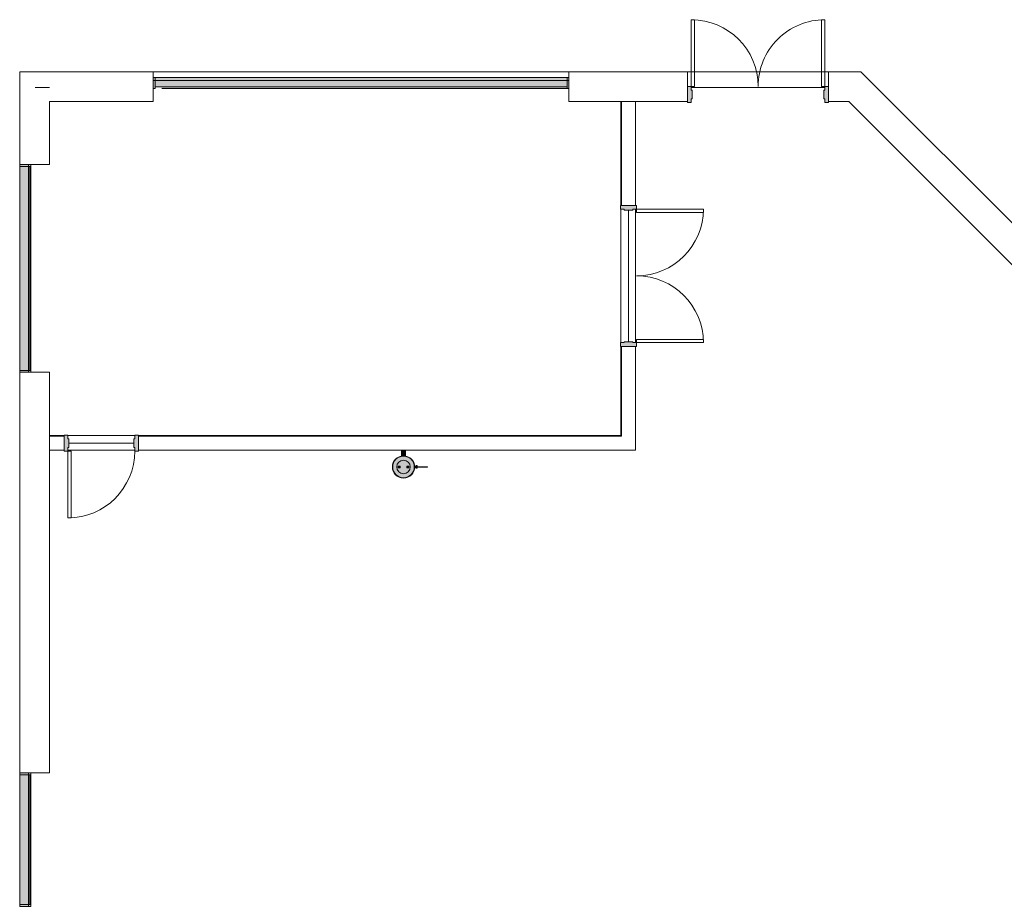
# Model space of a CAD drawing. Units: inches. Extents: x 24872 to 38165, y 149 to 12122.
# Drawn here: x 30537 to 31068, y 6795 to 7272 of the extents above; entities that cross this region are included whole.
import ezdxf

# ---------------------------------------------------------------- set-up
doc = ezdxf.new("R2010")
doc.units = ezdxf.units.IN
doc.header["$LTSCALE"] = 128
doc.header["$MEASUREMENT"] = 0
doc.layers.get('0').update_dxf_attribs({"lineweight": 0})
for name, color, linetype, lineweight in [('CCCC Level 1$0$A-GENM', 13, 'Continuous', 13), ('CCCC Level 1$0$A-GENM-HDLN', 13, 'Continuous', 13), ('CCCC Level 1$0$Bldg-Doors', 1, 'Continuous', 0), ('CCCC Level 1$0$Bldg-Walls', 252, 'Continuous', 0), ('CCCC Level 1$0$P-SANR-FIXT', 6, 'Continuous', 13), ('Xref', 7, 'Continuous', 0)]:
    doc.layers.add(name, color=color, linetype=linetype, lineweight=lineweight)

# ---------------------------------------------------------------- blocks, each defined once
blk = doc.blocks.new('CCCC Level 1$0$ZMM_Interior - Stud Door - Double - 6_-0_ x 7_-0_ STEEL-6940363-01 Floor Plan - Doc - 2')
at = {"layer": 'CCCC Level 1$0$Bldg-Doors', "lineweight": 9}
h = blk.add_hatch(color=256, dxfattribs=at)
h.paths.add_polyline_path([(38, -4.3125), (38, 4.3125), (36, 4.3125), (36, 2.3125), (35.5, 2.3125), (35.5, -2.3125), (36, -2.3125), (36, -4.3125)], flags=0)
h.paths.add_polyline_path([(-35.5, 2.3125), (-36, 2.3125), (-36, 4.3125), (-38, 4.3125), (-38, -4.3125), (-36, -4.3125), (-36, -2.3125), (-35.5, -2.3125)], flags=0)
for p, q in [((-36, 40.3125), (-36, 4.3125)), ((-34.25, 40.3125), (-36, 40.3125)), ((-34.25, 4.3125), (-34.25, 40.3125)), ((34.25, 40.3125), (34.25, 4.3125)), ((36, 40.3125), (34.25, 40.3125)), ((36, 4.3125), (36, 40.3125)), ((-36, 4.3125), (-34.25, 4.3125)), ((34.25, 4.3125), (36, 4.3125))]:
    blk.add_line(p, q, dxfattribs=at)
at = {"layer": 'CCCC Level 1$0$Bldg-Doors'}
for p, q in [((-36, 4.3125), (-38, 4.3125)), ((-38, 4.3125), (-38, -4.3125)), ((-36, 2.3125), (-36, 4.3125)), ((-35.5, 2.3125), (-36, 2.3125)), ((-35.5, -2.3125), (-35.5, 2.3125)), ((36, 2.3125), (35.5, 2.3125)), ((35.5, 2.3125), (35.5, -2.3125)), ((38, 4.3125), (36, 4.3125)), ((36, 4.3125), (36, 2.3125)), ((38, -4.3125), (38, 4.3125)), ((-38, -4.3125), (-36, -4.3125)), ((-36, -4.3125), (-36, -2.3125)), ((-36, -2.3125), (-35.5, -2.3125)), ((35.5, -2.3125), (36, -2.3125)), ((36, -2.3125), (36, -4.3125)), ((36, -4.3125), (38, -4.3125))]:
    blk.add_line(p, q, dxfattribs=at)
at = {"layer": 'CCCC Level 1$0$Bldg-Doors', "lineweight": 9}
for centre, start, end in [((-36, 4.3125), 360, 90), ((36, 4.3125), 90, 180)]:
    blk.add_arc(centre, 36, start, end, dxfattribs=at)
blk = doc.blocks.new('CCCC Level 1$0$ZMM_Interior - Stud Door - Double - 6_-0_ x 7_-0_ STEEL-4053004-01 Floor Plan - Doc - 2')
at = {"layer": 'CCCC Level 1$0$Bldg-Doors', "lineweight": 9}
h = blk.add_hatch(color=256, dxfattribs=at)
h.paths.add_polyline_path([(36, 4.3125), (36, 2.3125), (35.5, 2.3125), (35.5, -2.3125), (36, -2.3125), (36, -4.3125), (38, -4.3125), (38, 4.3125)], flags=0)
h.paths.add_polyline_path([(-38, 4.3125), (-38, -4.3125), (-36, -4.3125), (-36, -2.3125), (-35.5, -2.3125), (-35.5, 2.3125), (-36, 2.3125), (-36, 4.3125)], flags=0)
at = {"layer": 'CCCC Level 1$0$Bldg-Doors'}
for p, q in [((-38, -4.3125), (-38, 4.3125)), ((-38, 4.3125), (-36, 4.3125)), ((-36, 4.3125), (-36, 2.3125)), ((-36, 2.3125), (-35.5, 2.3125)), ((-35.5, 2.3125), (-35.5, -2.3125)), ((35.5, 2.3125), (36, 2.3125)), ((35.5, -2.3125), (35.5, 2.3125)), ((36, 2.3125), (36, 4.3125)), ((36, 4.3125), (38, 4.3125)), ((38, 4.3125), (38, -4.3125)), ((-36, -4.3125), (-38, -4.3125)), ((-36, -2.3125), (-36, -4.3125)), ((-35.5, -2.3125), (-36, -2.3125)), ((36, -2.3125), (35.5, -2.3125)), ((36, -4.3125), (36, -2.3125)), ((38, -4.3125), (36, -4.3125))]:
    blk.add_line(p, q, dxfattribs=at)
at = {"layer": 'CCCC Level 1$0$Bldg-Doors', "lineweight": 9}
for p, q in [((-36, -40.3125), (-36, -4.3125)), ((-36, -4.3125), (-34.25, -4.3125)), ((-34.25, -4.3125), (-34.25, -40.3125)), ((34.25, -40.3125), (34.25, -4.3125)), ((34.25, -4.3125), (36, -4.3125)), ((36, -4.3125), (36, -40.3125)), ((-34.25, -40.3125), (-36, -40.3125)), ((36, -40.3125), (34.25, -40.3125))]:
    blk.add_line(p, q, dxfattribs=at)
for centre, start, end in [((-36, -4.3125), 270, 0), ((36, -4.3125), 180, 270)]:
    blk.add_arc(centre, 36, start, end, dxfattribs=at)
blk = doc.blocks.new('CCCC Level 1$0$ZMM_Interior - Stud Door - Single - 3_-0_ x 7_-0_ HM-6940362-01 Floor Plan - Doc - 2')
at = {"layer": 'CCCC Level 1$0$Bldg-Doors', "lineweight": 9}
h = blk.add_hatch(color=256, dxfattribs=at)
h.paths.add_polyline_path([(20, 4.31), (18, 4.31), (18, 2.31), (17.5, 2.31), (17.5, -2.31), (18, -2.31), (18, -4.31), (20, -4.31)], flags=0)
h.paths.add_polyline_path([(-20, 4.31), (-20, -4.31), (-18, -4.31), (-18, -2.31), (-17.5, -2.31), (-17.5, 2.31), (-18, 2.31), (-18, 4.31)], flags=0)
for p, q in [((18, 40.31), (16.25, 40.31)), ((16.25, 40.31), (16.25, 4.31)), ((16.25, 40.31), (16.25, 4.31)), ((18, 40.31), (16.25, 40.31)), ((18, 40.31), (16.25, 40.31)), ((16.25, 40.31), (16.25, 4.31)), ((18, 40.31), (16.25, 40.31)), ((16.25, 40.31), (16.25, 4.31)), ((18, 40.31), (16.25, 40.31)), ((16.25, 40.31), (16.25, 4.31)), ((18, 4.31), (18, 40.31)), ((18, 4.31), (18, 40.31)), ((18, 4.31), (18, 40.31)), ((18, 4.31), (18, 40.31)), ((18, 4.31), (18, 40.31)), ((16.25, 4.31), (18, 4.31)), ((16.25, 4.31), (18, 4.31)), ((16.25, 4.31), (18, 4.31)), ((16.25, 4.31), (18, 4.31)), ((16.25, 4.31), (18, 4.31))]:
    blk.add_line(p, q, dxfattribs=at)
at = {"layer": 'CCCC Level 1$0$Bldg-Doors'}
for p, q in [((16.25, 40.31), (16.25, 4.31)), ((18, 4.31), (18, 40.31)), ((-18, 4.31), (-20, 4.31)), ((-20, 4.31), (-20, -4.31)), ((-18, 2.31), (-18, 4.31)), ((-17.5, 2.31), (-18, 2.31)), ((-17.5, -2.31), (-17.5, 2.31)), ((18, 2.31), (17.5, 2.31)), ((17.5, 2.31), (17.5, -2.31)), ((20, 4.31), (18, 4.31)), ((18, 4.31), (18, 2.31)), ((20, -4.31), (20, 4.31)), ((-20, -4.31), (-18, -4.31)), ((-18, -4.31), (-18, -2.31)), ((-18, -2.31), (-17.5, -2.31)), ((17.5, -2.31), (18, -2.31)), ((18, -2.31), (18, -4.31)), ((18, -4.31), (20, -4.31))]:
    blk.add_line(p, q, dxfattribs=at)
at = {"layer": 'CCCC Level 1$0$Bldg-Doors', "lineweight": 9}
blk.add_arc((18, 4.31), 36, 90, 180, dxfattribs=at)
blk = doc.blocks.new('CCCC Level 1$0$Ruskin-030309-Ver3-ELF6811 - Ruskin-030309-Ver3-ELF6811-7380026-01 Floor Plan - Doc - 2')
at = {"layer": 'CCCC Level 1$0$A-GENM', "lineweight": 9}
h = blk.add_hatch(color=90, dxfattribs=at)
h.paths.add_polyline_path([(-111, -4.81), (-111, 1.19), (-112, 1.19), (-112, -4.81)], flags=0)
h.paths.add_polyline_path([(112, -4.81), (112, 1.19), (111, 1.19), (111, -4.81)], flags=0)
for points in [[(111, -3.88), (111, 1.19), (-111, 1.19), (-111, -3.88), (63.53, -3.88)], [(111, -4.72), (111, -3.88), (-111, -3.88), (-111, -4.19), (-107.44, -4.19), (-107.44, -4.72), (63.53, -4.72)], [(111, -4.81), (111, -4.72), (-107.44, -4.72), (-107.44, -4.81), (63.53, -4.81)]]:
    blk.add_hatch(color=90, dxfattribs=at).paths.add_polyline_path(points, flags=0)
at = {"layer": 'CCCC Level 1$0$A-GENM', "color": 254}
for p, q in [((-111, 1.19), (-112, 1.19)), ((-112, 1.19), (-112, -4.81)), ((-111, -4.81), (-111, 1.19)), ((112, 1.19), (111, 1.19)), ((111, 1.19), (111, -4.81)), ((112, -4.81), (112, 1.19)), ((-112, -4.81), (-111, -4.81)), ((111, -4.81), (112, -4.81))]:
    blk.add_line(p, q, dxfattribs=at)
at = {"layer": 'CCCC Level 1$0$A-GENM', "color": 253, "lineweight": 9}
for p, q in [((-111, 1.19), (111, 1.19)), ((-111, -3.88), (111, -3.88)), ((-107.44, -4.72), (111, -4.72)), ((-107.44, -4.81), (111, -4.81))]:
    blk.add_line(p, q, dxfattribs=at)
at = {"layer": 'CCCC Level 1$0$A-GENM-HDLN', "color": 254}
blk.add_line((-111.62, -0.5), (111.62, -0.5), dxfattribs=at)
blk = doc.blocks.new('CCCC Level 1$0$Ruskin-030309-Ver3-ELF6811 - Ruskin-030309-Ver3-ELF6811-7105549-01 Floor Plan - Doc - 2')
at = {"layer": 'CCCC Level 1$0$A-GENM', "lineweight": 9}
h = blk.add_hatch(color=90, dxfattribs=at)
h.paths.add_polyline_path([(-56, -1.81), (-55, -1.81), (-55, 4.19), (-56, 4.19)], flags=0)
h.paths.add_polyline_path([(55, 4.19), (55, -1.81), (56, -1.81), (56, 4.19)], flags=0)
for points in [[(-55, 4.19), (-55, -0.88), (55, -0.88), (55, 4.19), (37.62, 4.19)], [(-55, -0.88), (-55, -1.72), (55, -1.72), (55, -0.88), (37.62, -0.88)], [(-55, -1.72), (-55, -1.81), (55, -1.81), (55, -1.72), (37.62, -1.72)]]:
    blk.add_hatch(color=90, dxfattribs=at).paths.add_polyline_path(points, flags=0)
at = {"layer": 'CCCC Level 1$0$A-GENM', "color": 254}
for p, q in [((-55, 4.19), (-56, 4.19)), ((-56, 4.19), (-56, -1.81)), ((-55, -1.81), (-55, 4.19)), ((56, 4.19), (55, 4.19)), ((55, 4.19), (55, -1.81)), ((56, -1.81), (56, 4.19)), ((-56, -1.81), (-55, -1.81)), ((55, -1.81), (56, -1.81))]:
    blk.add_line(p, q, dxfattribs=at)
at = {"layer": 'CCCC Level 1$0$A-GENM', "color": 253, "lineweight": 9}
for p, q in [((-55, 4.19), (55, 4.19)), ((-55, -0.88), (55, -0.88)), ((-55, -1.72), (55, -1.72)), ((-55, -1.81), (55, -1.81))]:
    blk.add_line(p, q, dxfattribs=at)
at = {"layer": 'CCCC Level 1$0$A-GENM-HDLN', "color": 254}
blk.add_line((-55.62, -0.5), (55.62, -0.5), dxfattribs=at)
blk = doc.blocks.new('CCCC Level 1$0$Ruskin-030309-Ver3-ELF6811 - Ruskin-030309-Ver3-ELF6811-7106767-01 Floor Plan - Doc - 2')
at = {"layer": 'CCCC Level 1$0$A-GENM', "lineweight": 9}
h = blk.add_hatch(color=90, dxfattribs=at)
h.paths.add_polyline_path([(-36, 4.19), (-36, -1.81), (-35, -1.81), (-35, 4.19)], flags=0)
h.paths.add_polyline_path([(35, 4.19), (35, -1.81), (36, -1.81), (36, 4.19)], flags=0)
for points in [[(-35, 4.19), (-35, -0.88), (35, -0.88), (35, 4.19), (-28.28, 4.19)], [(-35, -0.88), (-35, -1.72), (35, -1.72), (35, -0.88), (-28.28, -0.88)], [(-35, -1.72), (-35, -1.81), (35, -1.81), (35, -1.72), (-28.28, -1.72)]]:
    blk.add_hatch(color=90, dxfattribs=at).paths.add_polyline_path(points, flags=0)
at = {"layer": 'CCCC Level 1$0$A-GENM', "color": 254}
for p, q in [((-35, 4.19), (-36, 4.19)), ((-36, 4.19), (-36, -1.81)), ((-35, -1.81), (-35, 4.19)), ((36, 4.19), (35, 4.19)), ((35, 4.19), (35, -1.81)), ((36, -1.81), (36, 4.19)), ((-36, -1.81), (-35, -1.81)), ((35, -1.81), (36, -1.81))]:
    blk.add_line(p, q, dxfattribs=at)
at = {"layer": 'CCCC Level 1$0$A-GENM', "color": 253, "lineweight": 9}
for p, q in [((-35, 4.19), (35, 4.19)), ((-35, -0.88), (35, -0.88)), ((-35, -1.72), (35, -1.72)), ((-35, -1.81), (35, -1.81))]:
    blk.add_line(p, q, dxfattribs=at)
at = {"layer": 'CCCC Level 1$0$A-GENM-HDLN', "color": 254}
blk.add_line((-35.62, -0.5), (35.62, -0.5), dxfattribs=at)
blk = doc.blocks.new('CCCC Level 1$0$Emergency Eye Wash - Standard-7290325-01 Floor Plan - Doc - 2')
at = {"layer": 'CCCC Level 1$0$P-SANR-FIXT', "lineweight": 9}
for points in [[(5409.16, 5950.57), (5409.35, 5950.57), (5409.11, 5952.26), (5408.4, 5953.82), (5407.28, 5955.11), (5405.84, 5956.03), (5404.21, 5956.51), (5402.5, 5956.51), (5400.86, 5956.03), (5399.42, 5955.11), (5398.3, 5953.82), (5397.6, 5952.26), (5397.35, 5950.57), (5397.54, 5950.57), (5397.78, 5952.21), (5398.47, 5953.71), (5399.58, 5954.98), (5400.94, 5955.86), (5402.53, 5956.32), (5404.18, 5956.32), (5405.76, 5955.86), (5407.16, 5954.96), (5408.24, 5953.71), (5408.92, 5952.21)], [(5409.16, 5950.57), (5408.9, 5952.26), (5408.15, 5953.82), (5407.12, 5954.98), (5405.76, 5955.86), (5404.18, 5956.32), (5402.5, 5956.31), (5400.86, 5955.81), (5399.55, 5954.96), (5398.47, 5953.71), (5397.78, 5952.21), (5397.54, 5950.57), (5399.7, 5950.57), (5399.92, 5951.82), (5400.55, 5952.92), (5401.53, 5953.74), (5402.72, 5954.17), (5403.99, 5954.17), (5405.2, 5953.71), (5406.15, 5952.92), (5406.78, 5951.82), (5407, 5950.57), (5409.11, 5950.57)], [(5404.35, 5956.47), (5404.35, 5959.57), (5402.35, 5959.57), (5402.35, 5956.47), (5402.63, 5956.51), (5404.28, 5956.49)], [(5402.5, 5944.64), (5404.21, 5944.64), (5405.84, 5945.12), (5407.28, 5946.04), (5408.4, 5947.33), (5409.11, 5948.88), (5409.35, 5950.57), (5409.16, 5950.57), (5408.92, 5948.94), (5408.24, 5947.43), (5407.16, 5946.18), (5405.76, 5945.29), (5404.18, 5944.83), (5402.53, 5944.83), (5400.94, 5945.29), (5399.55, 5946.18), (5398.47, 5947.43), (5397.78, 5948.94), (5397.54, 5950.57), (5397.35, 5950.57), (5397.6, 5948.88), (5398.3, 5947.33), (5399.42, 5946.04), (5400.86, 5945.12)], [(5402.53, 5944.83), (5404.21, 5944.83), (5405.84, 5945.34), (5407.16, 5946.18), (5408.24, 5947.43), (5408.92, 5948.94), (5409.16, 5950.57), (5407, 5950.57), (5406.78, 5949.33), (5406.15, 5948.23), (5405.18, 5947.41), (5403.99, 5946.98), (5402.72, 5946.98), (5401.5, 5947.43), (5400.55, 5948.23), (5399.92, 5949.33), (5399.7, 5950.57), (5397.54, 5950.57), (5397.8, 5948.88), (5398.56, 5947.33), (5399.55, 5946.18), (5400.94, 5945.29), (5402.5, 5944.83)], [(5399.7, 5950.57), (5400.45, 5950.57), (5400.51, 5950.82), (5400.67, 5951.01), (5400.83, 5951.06), (5401.25, 5951.06), (5401.35, 5951.01), (5401.51, 5950.82), (5401.57, 5950.57), (5405.14, 5950.57), (5405.2, 5950.82), (5405.35, 5951.01), (5405.46, 5951.06), (5405.99, 5951.03), (5406.13, 5950.93), (5406.24, 5950.7), (5406.25, 5950.57), (5407, 5950.57), (5406.78, 5951.82), (5406.15, 5952.92), (5405.18, 5953.74), (5403.99, 5954.17), (5402.72, 5954.17), (5401.5, 5953.71), (5400.55, 5952.92), (5399.92, 5951.82)], [(5402.72, 5946.98), (5403.99, 5946.98), (5405.2, 5947.43), (5406.15, 5948.23), (5406.78, 5949.33), (5407, 5950.57), (5406.25, 5950.57), (5406.2, 5950.32), (5406.04, 5950.14), (5405.85, 5950.09), (5405.68, 5950.09), (5405.57, 5950.07), (5405.46, 5950.09), (5405.26, 5950.22), (5405.15, 5950.44), (5405.14, 5950.57), (5401.57, 5950.57), (5401.51, 5950.32), (5401.35, 5950.14), (5401.13, 5950.07), (5400.65, 5950.16), (5400.51, 5950.32), (5400.45, 5950.57), (5399.7, 5950.57), (5399.92, 5949.33), (5400.55, 5948.23), (5401.53, 5947.41), (5402.53, 5947.05)], [(5400.45, 5950.57), (5400.7, 5950.57), (5400.76, 5950.82), (5400.92, 5951.01), (5401.02, 5951.06), (5400.77, 5951.06), (5400.58, 5950.93), (5400.46, 5950.7)], [(5401.02, 5950.09), (5400.83, 5950.22), (5400.71, 5950.44), (5400.7, 5950.57), (5400.45, 5950.57), (5400.51, 5950.32), (5400.67, 5950.14), (5400.77, 5950.09)], [(5401.13, 5950.07), (5401.35, 5950.14), (5401.51, 5950.32), (5401.57, 5950.57), (5401.51, 5950.82), (5401.35, 5951.01), (5401.25, 5951.06), (5401.02, 5951.06), (5400.83, 5950.93), (5400.71, 5950.7), (5400.71, 5950.44), (5400.83, 5950.22), (5401.02, 5950.09)], [(5405.57, 5950.07), (5405.79, 5950.14), (5405.88, 5950.22), (5405.99, 5950.44), (5405.99, 5950.7), (5405.88, 5950.93), (5405.68, 5951.06), (5405.46, 5951.06), (5405.35, 5951.01), (5405.2, 5950.82), (5405.14, 5950.57), (5405.15, 5950.44), (5405.26, 5950.22), (5405.46, 5950.09)], [(5406, 5950.57), (5406.25, 5950.57), (5406.2, 5950.82), (5406.04, 5951.01), (5405.93, 5951.06), (5405.68, 5951.06), (5405.88, 5950.93), (5405.99, 5950.7)], [(5405.93, 5950.09), (5406.13, 5950.22), (5406.24, 5950.44), (5406.25, 5950.57), (5406, 5950.57), (5405.95, 5950.32), (5405.79, 5950.14), (5405.68, 5950.09)], [(5410.6, 5950.64), (5410.76, 5950.64), (5410.76, 5951.32), (5410.26, 5951.3), (5410.26, 5950.64)], [(5411.76, 5950.51), (5411.76, 5950.64), (5410.26, 5950.64), (5410.26, 5950.51)], [(5410.76, 5949.82), (5410.76, 5950.51), (5410.26, 5950.51), (5410.26, 5949.82)], [(5416.26, 5950.51), (5416.26, 5950.64), (5411.76, 5950.64), (5411.76, 5950.51)]]:
    blk.add_hatch(color=90, dxfattribs=at).paths.add_polyline_path(points, flags=0)
h = blk.add_hatch(color=90, dxfattribs=at)
h.paths.add_polyline_path([(5410.23, 5950.57), (5410.26, 5950.57), (5410.23, 5951), (5409.29, 5950.97), (5409.35, 5950.57)], flags=0)
h.paths.add_polyline_path([(5410.85, 5950.64), (5410.85, 5950.87), (5410.76, 5950.87), (5410.8, 5950.64)], flags=0)
h = blk.add_hatch(color=90, dxfattribs=at)
h.paths.add_polyline_path([(5410.26, 5950.15), (5410.23, 5950.57), (5409.35, 5950.57), (5409.29, 5950.15), (5410.23, 5950.15)], flags=0)
h.paths.add_polyline_path([(5410.76, 5950.28), (5410.85, 5950.28), (5410.81, 5950.51), (5410.76, 5950.51), (5410.76, 5950.36)], flags=0)
at = {"layer": 'CCCC Level 1$0$P-SANR-FIXT', "color": 253, "lineweight": 9}
for p, q in [((5402.35, 5956.47), (5402.35, 5959.57)), ((5404.35, 5959.57), (5404.35, 5956.47)), ((5401.13, 5951.07), (5400.88, 5951.07)), ((5400.88, 5950.07), (5401.13, 5950.07)), ((5405.82, 5951.07), (5405.57, 5951.07)), ((5405.57, 5950.07), (5405.82, 5950.07)), ((5410.26, 5951), (5409.29, 5951)), ((5409.29, 5950.15), (5410.26, 5950.15)), ((5410.76, 5951.32), (5410.26, 5951.32)), ((5410.26, 5950.64), (5410.26, 5951.32)), ((5410.26, 5950.64), (5411.76, 5950.64)), ((5410.26, 5950.64), (5410.26, 5950.51)), ((5410.26, 5949.82), (5410.26, 5950.51)), ((5411.76, 5950.51), (5410.26, 5950.51)), ((5410.26, 5949.82), (5410.76, 5949.82)), ((5410.76, 5951.32), (5410.76, 5950.64)), ((5410.85, 5951), (5410.76, 5951)), ((5410.76, 5950.51), (5410.76, 5949.82)), ((5410.76, 5950.15), (5410.85, 5950.15)), ((5410.85, 5950.87), (5410.85, 5950.64)), ((5410.85, 5950.51), (5410.85, 5950.28)), ((5411.76, 5950.64), (5416.26, 5950.64)), ((5411.76, 5950.64), (5411.76, 5950.51)), ((5416.26, 5950.51), (5411.76, 5950.51)), ((5416.26, 5950.51), (5416.26, 5950.64))]:
    blk.add_line(p, q, dxfattribs=at)
for radius, start, end in [(6, 0, 180), (5.81, 0, 180), (6, 180, 0), (5.81, 180, 0), (3.65, 0, 180), (3.65, 180, 0)]:
    blk.add_arc((5403.35, 5950.57), radius, start, end, dxfattribs=at)
for centre, start_param, end_param in [((5400.88, 5950.57), 6.021386, 7.853982), ((5400.88, 5950.57), 1.570796, 3.403392), ((5401.13, 5950.57), 4.712389, 7.853982), ((5401.13, 5950.57), 1.570796, 4.712389), ((5405.57, 5950.57), 4.712389, 7.853982), ((5405.57, 5950.57), 1.570796, 4.712389), ((5405.82, 5950.57), 4.712389, 6.544985), ((5405.82, 5950.57), 2.879793, 4.712389)]:
    blk.add_ellipse(centre, major_axis=(0, 0.5), ratio=0.866025, start_param=start_param, end_param=end_param, dxfattribs=at)
blk = doc.blocks.new('CCCC Level 1')
at = {"layer": 'CCCC Level 1$0$Bldg-Walls'}
for p, q in [((30537.17, 7243.43), (30537.17, 7193.43)), ((30609.17, 7243.43), (30537.17, 7243.43)), ((30609.17, 7227.43), (30609.17, 7243.43)), ((30897.17, 7243.43), (30833.17, 7243.43)), ((30833.17, 7243.43), (30833.17, 7227.43)), ((30897.17, 7227.43), (30897.17, 7243.43)), ((30990.61, 7243.43), (30973.17, 7243.43)), ((30973.17, 7243.43), (30973.17, 7227.43)), ((31425.84, 6808.19), (30990.61, 7243.43)), ((30553.17, 7235.05), (30545.54, 7235.05)), ((30553.17, 7193.43), (30553.17, 7227.43)), ((30553.17, 7227.43), (30609.17, 7227.43)), ((30833.17, 7227.43), (30897.17, 7227.43)), ((30861.54, 7227.43), (30861.54, 7171.43)), ((30869.17, 7171.43), (30869.17, 7227.43)), ((30973.17, 7227.43), (30983.98, 7227.43)), ((30983.98, 7227.43), (31414.53, 6796.88)), ((30537.17, 7193.43), (30553.17, 7193.43)), ((30861.54, 7095.43), (30861.54, 7047.05)), ((30869.17, 7039.43), (30869.17, 7095.43)), ((30553.17, 7081.43), (30537.17, 7081.43)), ((30537.17, 7081.43), (30537.17, 6865.43)), ((30553.17, 6865.43), (30553.17, 7081.43)), ((30561.17, 7047.05), (30553.17, 7047.05)), ((30861.54, 7047.05), (30601.17, 7047.05)), ((30553.17, 7039.43), (30561.17, 7039.43)), ((30601.17, 7039.43), (30869.17, 7039.43)), ((30537.17, 6865.43), (30553.17, 6865.43))]:
    blk.add_line(p, q, dxfattribs=at)
at = {"layer": 'CCCC Level 1$0$Bldg-Walls', "lineweight": 9}
for p, q in [((30609.17, 7243.43), (30833.17, 7243.43)), ((30897.17, 7243.43), (30973.17, 7243.43)), ((30971.17, 7235.05), (30899.17, 7235.05)), ((30861.17, 7171.43), (30861.17, 7227.05)), ((30861.17, 7097.43), (30861.17, 7169.43)), ((30865.36, 7097.93), (30865.36, 7168.93)), ((30869.17, 7169.43), (30869.17, 7097.43)), ((30861.17, 7047.43), (30861.17, 7095.43)), ((30553.54, 7047.43), (30561.17, 7047.43)), ((30563.17, 7047.43), (30599.17, 7047.43)), ((30563.67, 7043.24), (30598.67, 7043.24)), ((30601.17, 7047.43), (30861.17, 7047.43)), ((30599.17, 7039.43), (30563.17, 7039.43))]:
    blk.add_line(p, q, dxfattribs=at)
at = {"lineweight": 9}
for name, p, rotation in [('CCCC Level 1$0$ZMM_Interior - Stud Door - Double - 6_-0_ x 7_-0_ STEEL-4053004-01 Floor Plan - Doc - 2', (30935.17, 7231.24), 179.9999999999999), ('CCCC Level 1$0$Ruskin-030309-Ver3-ELF6811 - Ruskin-030309-Ver3-ELF6811-7105549-01 Floor Plan - Doc - 2', (30541.36, 7137.43), 89.9999999999999), ('CCCC Level 1$0$ZMM_Interior - Stud Door - Double - 6_-0_ x 7_-0_ STEEL-6940363-01 Floor Plan - Doc - 2', (30865.36, 7133.43), 270), ('CCCC Level 1$0$ZMM_Interior - Stud Door - Single - 3_-0_ x 7_-0_ HM-6940362-01 Floor Plan - Doc - 2', (30581.17, 7043.24), 179.9999999999999), ('CCCC Level 1$0$Ruskin-030309-Ver3-ELF6811 - Ruskin-030309-Ver3-ELF6811-7106767-01 Floor Plan - Doc - 2', (30541.36, 6829.43), 89.9999999999999)]:
    blk.add_blockref(name, p, dxfattribs=dict(at, rotation=rotation))
for name, p in [('CCCC Level 1$0$Ruskin-030309-Ver3-ELF6811 - Ruskin-030309-Ver3-ELF6811-7380026-01 Floor Plan - Doc - 2', (30721.17, 7239.24)), ('CCCC Level 1$0$Emergency Eye Wash - Standard-7290325-01 Floor Plan - Doc - 2', (25340.69, 1079.85))]:
    blk.add_blockref(name, p, dxfattribs=at)

msp = doc.modelspace()

# ---------------------------------------------------------------- block references
at = {"layer": 'Xref'}
msp.add_blockref('CCCC Level 1', (0, 0), dxfattribs=at)

doc.saveas('drawing.dxf')
